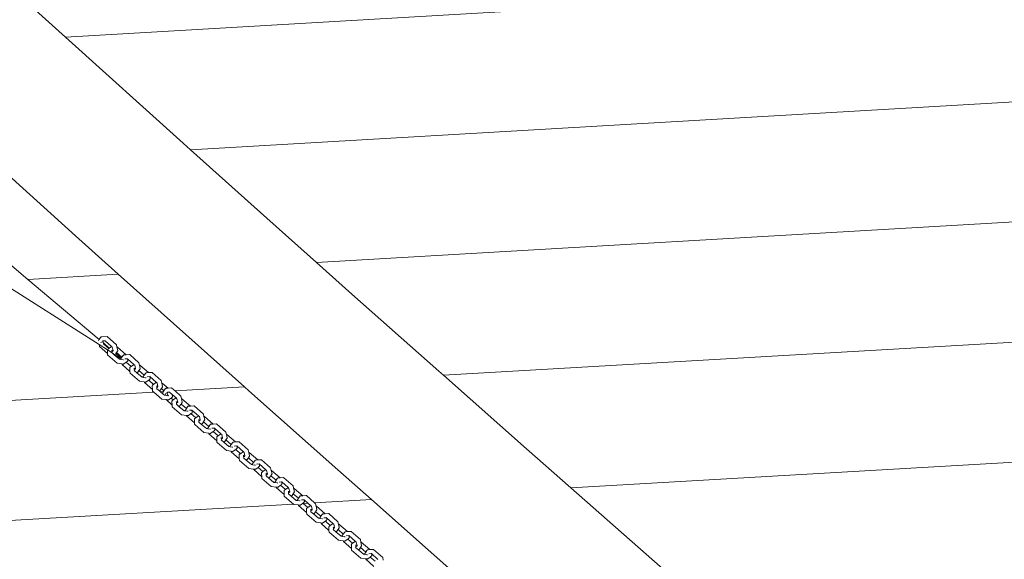
# Model space of a CAD drawing. Units: millimetres. Extents: x -6306 to 8036, y -4178 to 3255.
# Drawn here: x -67 to 1012, y -616 to -24 of the extents above; entities that cross this region are included whole.
import ezdxf

# ---------------------------------------------------------------- set-up
doc = ezdxf.new("R2010")
doc.units = ezdxf.units.MM
doc.layers.get('0').update_dxf_attribs({"lineweight": 5})
doc.layers.add('Размеры', color=1, linetype='Continuous', lineweight=5)
doc.dimstyles.new('размеры Маф', dxfattribs={"dimtxt": 150, "dimasz": 50, "dimexe": 50, "dimexo": 0.0625, "dimgap": 0.09, "dimtad": 1, "dimdec": 0, "dimzin": 0, "dimdsep": 46, "dimtxsty": 'Standard', "dimblk": 'ARCHTICK', "dimcen": 0.09, "dimdle": 50, "dimclrd": 256, "dimclre": 256, "dimclrt": 256, "dimadec": 0, "dimazin": 0, "dimtfac": 1, "dimtdec": 0, "dimtix": 1, "dimtofl": 0, "dimtmove": 0, "dimatfit": 3, "dimfxl": 1, "dimtolj": 1, "dimtzin": 0, "dimlwd": -1, "dimlwe": -1, "dimarcsym": 1})

# ---------------------------------------------------------------- blocks, each defined once
blk = doc.blocks.new('_ArchTick')
at = {"color": 0, "linetype": 'ByBlock', "const_width": 0.15}
blk.add_lwpolyline([(-0.5, -0.5), (0.5, 0.5)], dxfattribs=at)
blk = doc.blocks.new('*D12')
at = {"layer": 'Defpoints', "color": 0, "transparency": 16777216}
for p in [(7137.6, -30.3), (-6255.9, -727.5), (7137.6, -4128.4)]:
    blk.add_point(p, dxfattribs=at)
at = {"layer": 'Размеры', "transparency": 16777216}
for p, q in [((7137.6, -30.3), (7137.6, -4178.4)), ((-6255.9, -727.5), (-6255.9, -4178.4)), ((-6305.9, -4128.4), (7187.6, -4128.4))]:
    blk.add_line(p, q, dxfattribs=at)
at = {"layer": 'Размеры', "transparency": 16777216, "xscale": 50, "yscale": 50, "zscale": 50, "rotation": 180}
blk.add_blockref('_ArchTick', (-6255.9, -4128.4), dxfattribs=at)
at = {"layer": 'Размеры', "transparency": 16777216, "xscale": 50, "yscale": 50, "zscale": 50}
blk.add_blockref('_ArchTick', (7137.6, -4128.4), dxfattribs=at)
at = {"layer": 'Размеры', "transparency": 16777216, "insert": (440.9, -4053.3), "char_height": 150, "attachment_point": 5}
blk.add_mtext('\\A1;13393', dxfattribs=at)
blk = doc.blocks.new('*D13')
at = {"layer": 'Defpoints', "color": 0, "transparency": 16777216}
for p in [(-239.9, 3205.2), (7986, 3205.2), (-2116.2, -3512.3)]:
    blk.add_point(p, dxfattribs=at)
at = {"layer": 'Размеры', "transparency": 16777216}
for p, q in [((7986, -3562.3), (7986, 3255.2)), ((-239.9, 3205.2), (8036, 3205.2)), ((-2116.2, -3512.3), (8036, -3512.3))]:
    blk.add_line(p, q, dxfattribs=at)
at = {"layer": 'Размеры', "transparency": 16777216, "xscale": 50, "yscale": 50, "zscale": 50}
for p, rotation in [((7986, 3205.2), 90), ((7986, -3512.3), 270)]:
    blk.add_blockref('_ArchTick', p, dxfattribs=dict(at, rotation=rotation))
at = {"layer": 'Размеры', "transparency": 16777216, "insert": (7910.9, -153.5), "char_height": 150, "attachment_point": 5, "rotation": 90}
blk.add_mtext('\\A1;6717', dxfattribs=at)
blk = doc.blocks.new('*D15')
at = {"layer": 'Defpoints', "color": 0, "transparency": 16777216}
for p in [(-2041.1, 1699.1), (6246.4, 1699.1), (-2021.1, -2015)]:
    blk.add_point(p, dxfattribs=at)
at = {"layer": 'Размеры', "transparency": 16777216}
for p, q in [((6246.4, -2065), (6246.4, 1749.1)), ((-2041, 1699.1), (6296.4, 1699.1)), ((-2021, -2015), (6296.4, -2015))]:
    blk.add_line(p, q, dxfattribs=at)
at = {"layer": 'Размеры', "transparency": 16777216, "xscale": 50, "yscale": 50, "zscale": 50}
for p, rotation in [((6246.4, 1699.1), 90), ((6246.4, -2015), 270)]:
    blk.add_blockref('_ArchTick', p, dxfattribs=dict(at, rotation=rotation))
at = {"layer": 'Размеры', "transparency": 16777216, "insert": (6171.3, -158), "char_height": 150, "attachment_point": 5, "rotation": 90}
blk.add_mtext('\\A1;3714', dxfattribs=at)

msp = doc.modelspace()

# ---------------------------------------------------------------- linework, layer by layer
for p, q in [((-103.1, 34.3), (-16.6, -43.5)), ((-16.6, -43.5), (899.1, 9.9)), ((112.4, -159.9), (-16.6, -43.5)), ((120.5, -167.2), (1461.7, -89)), ((112.4, -159.9), (120.5, -167.2)), ((120.5, -167.2), (203.8, -241.9)), ((-96.1, -179.8), (-5.6, -261.3)), ((-57.7, -309.2), (-203.6, -186)), ((258.5, -290.8), (1461.7, -220.6)), ((203.8, -241.9), (258.5, -290.8)), ((-5.6, -261.3), (41.2, -303.4)), ((258.5, -290.8), (297.2, -325.3)), ((-89.1, -311), (20.2, -380.7)), ((-57.7, -309.2), (41.2, -303.4)), ((20.4, -375.1), (-57.7, -309.2)), ((41.2, -303.4), (88.3, -345.6)), ((297.2, -325.3), (392.2, -409.8)), ((88.3, -345.6), (179.4, -427)), ((397.3, -414.3), (1461.7, -352.3)), ((19.4, -376.5), (20.4, -375.1)), ((19.4, -376.6), (19.4, -376.5)), ((20.4, -375.1), (21.9, -372.9)), ((21.9, -372.9), (22.2, -372.6)), ((22.2, -372.6), (22.6, -372.3)), ((22.6, -372.3), (23.1, -372.2)), ((23.1, -372.2), (28.9, -371.9)), ((23.8, -376.7), (24.4, -376.6)), ((24.4, -376.8), (24.3, -377.1)), ((24.3, -377.1), (24.4, -376.9)), ((24.4, -376.6), (24.4, -376.8)), ((24.4, -376.9), (24.6, -376.6)), ((24.4, -376.6), (24.6, -376.6)), ((24.4, -376.8), (24.4, -376.9)), ((24.4, -376.9), (24.9, -378.9)), ((24.6, -376.6), (26.7, -376.5)), ((26.6, -376.4), (26.7, -376.5)), ((26.7, -376.5), (33.8, -382.8)), ((29.1, -371.9), (28.9, -371.9)), ((29.1, -371.9), (39.2, -380.8)), ((20.7, -382.8), (20.2, -380.7)), ((20.2, -380.7), (29.3, -386.5)), ((29.5, -390.5), (20.7, -382.8)), ((22.3, -378.8), (22.1, -378)), ((23.4, -377.7), (23.2, -377.5)), ((24.9, -378.9), (24.2, -378.3)), ((24.9, -378.9), (25.1, -380)), ((31.4, -384.4), (24.9, -378.9)), ((25.1, -380), (30.8, -384.9)), ((29.3, -386.9), (29.3, -386.5)), ((29.3, -386.5), (34.4, -389.8)), ((29.3, -386.9), (29.5, -390.5)), ((30.4, -385.2), (29.8, -385.6)), ((29.8, -385.7), (29.8, -385.6)), ((30.8, -384.9), (30.4, -385.2)), ((31.4, -384.4), (30.8, -384.9)), ((33.3, -383), (31.4, -384.4)), ((33.3, -383), (33.7, -382.8)), ((33.7, -382.8), (33.8, -382.8)), ((33.8, -382.8), (34.7, -383.6)), ((34.1, -386.7), (34.2, -387.5)), ((34.4, -387.4), (34.2, -387.4)), ((34.3, -387.5), (34.2, -387.5)), ((34.3, -387.5), (34.2, -387.6)), ((34.2, -387.5), (34.2, -387.6)), ((34.2, -387.6), (34.2, -388.6)), ((34.4, -387.4), (34.3, -387.5)), ((34.7, -387.5), (34.3, -387.5)), ((34.5, -387.3), (34.4, -387.3)), ((34.5, -387.3), (34.4, -387.4)), ((34.7, -387.2), (34.5, -387.3)), ((34.7, -387.2), (34.6, -387.1)), ((34.7, -383.6), (35.6, -387.3)), ((34.8, -387.2), (34.7, -387.2)), ((35.6, -387.3), (34.9, -388.3)), ((35.6, -387.3), (35.6, -387.5)), ((39.2, -380.8), (39.8, -383.6)), ((40.6, -387.6), (39.3, -389.5)), ((40.3, -383.6), (39.8, -383.6)), ((39.8, -383.6), (40.7, -387.3)), ((49.7, -391.7), (40.3, -383.6)), ((40.6, -387.6), (40.7, -387.3)), ((29.5, -390.5), (29.5, -392.2)), ((29.5, -392.2), (29.7, -392.4)), ((29.7, -392.4), (39.9, -401.1)), ((34.2, -388.6), (34.2, -389.4)), ((37, -392.1), (34.4, -389.8)), ((34.4, -389.8), (37.6, -391.8)), ((37, -392.1), (37.4, -391.9)), ((42.6, -396.8), (37, -392.1)), ((37.4, -391.9), (37.6, -391.8)), ((37.6, -391.8), (44.1, -396)), ((38.6, -390.5), (38.1, -391.2)), ((38.1, -391.3), (38.1, -391.2)), ((39.3, -389.5), (38.6, -390.5)), ((44.5, -395.4), (38.6, -390.5)), ((45.1, -394.5), (39.3, -389.5)), ((44, -397), (42.6, -396.8)), ((43.9, -396.5), (44, -396.1)), ((43.9, -396.8), (43.9, -396.5)), ((44, -397), (43.9, -396.8)), ((44, -396.1), (44.1, -396)), ((46.5, -397.3), (44, -397)), ((44.1, -396), (44.5, -395.4)), ((44.5, -395.4), (45.1, -394.5)), ((45.1, -394.5), (46.4, -392.6)), ((46.4, -392.6), (46.8, -392.2)), ((46.5, -397.3), (46.6, -397.2)), ((47, -397.4), (46.5, -397.3)), ((46.8, -392.2), (47.2, -392)), ((47.2, -392), (47.7, -391.9)), ((47.7, -391.9), (49.7, -391.7)), ((48.4, -396.3), (51.2, -396.1)), ((49.1, -396.4), (49.1, -396.3)), ((49.7, -391.7), (53.4, -391.5)), ((50.9, -399.3), (51.3, -399)), ((51.1, -396.1), (51.2, -396.1)), ((51.2, -396.1), (51.2, -396.2)), ((51.6, -398.2), (51.2, -396.2)), ((51.2, -396.2), (58.4, -402.5)), ((51.3, -399), (51.6, -398.6)), ((51.6, -398.6), (51.6, -398.2)), ((53.7, -391.6), (53.4, -391.5)), ((53.7, -391.6), (63.8, -400.5)), ((39.9, -401.1), (45.1, -401.8)), ((45.3, -402.4), (45.1, -401.8)), ((45.1, -401.8), (46.6, -402)), ((54, -410.2), (45.3, -402.4)), ((46.6, -402), (47, -402.1)), ((47, -402.1), (47.3, -401.9)), ((47.3, -401.9), (50, -399.9)), ((50, -399.9), (50.9, -399.3)), ((50, -399.9), (55.3, -404.6)), ((53.9, -406.1), (54, -405.7)), ((53.9, -406.5), (53.9, -406.1)), ((53.9, -406.5), (54, -410.2)), ((54, -405.7), (54.3, -405.3)), ((55.3, -404.6), (54.3, -405.3)), ((57.9, -402.7), (55.3, -404.6)), ((57.9, -402.7), (58.2, -402.5)), ((58.2, -402.5), (58.4, -402.5)), ((58.4, -402.5), (59.3, -403.3)), ((58.7, -406.4), (58.7, -407.1)), ((58.9, -407.2), (58.7, -407.1)), ((58.7, -407.1), (58.7, -407.3)), ((58.9, -407.2), (58.7, -407.3)), ((58.7, -407.3), (58.8, -409.3)), ((58.8, -409.3), (58.7, -409.2)), ((59, -407.1), (58.8, -407.1)), ((61.6, -411.7), (58.8, -409.3)), ((59.1, -407), (58.9, -407)), ((59, -407.1), (58.9, -407.2)), ((59.2, -407.2), (58.9, -407.2)), ((59.1, -407), (59, -407.1)), ((59.3, -406.8), (59.1, -407)), ((59.3, -403.3), (60.1, -407)), ((60.1, -407), (59.5, -408)), ((60.1, -407), (60.2, -407.2)), ((63.9, -409.1), (62.7, -410.9)), ((63.8, -400.5), (64.4, -403.2)), ((65.2, -407.3), (63.9, -409.1)), ((69.7, -414.1), (63.9, -409.1)), ((64.8, -403.3), (64.4, -403.2)), ((64.4, -403.2), (65.2, -406.9)), ((74.3, -411.4), (64.8, -403.3)), ((65.2, -407.3), (65.2, -406.9)), ((392.2, -409.8), (397.3, -414.3)), ((54, -410.2), (54.1, -411.9)), ((54.1, -411.9), (54.3, -412.1)), ((54.3, -412.1), (64.4, -420.8)), ((61.6, -411.7), (62, -411.6)), ((67.2, -416.5), (61.6, -411.7)), ((62, -411.6), (62.4, -411.3)), ((62.4, -411.3), (62.7, -410.9)), ((68.5, -416.7), (67.2, -416.5)), ((68.4, -416.1), (68.5, -415.8)), ((68.5, -416.4), (68.4, -416.1)), ((68.5, -415.8), (69.7, -414.1)), ((68.5, -416.7), (68.5, -416.4)), ((71, -417), (68.5, -416.7)), ((69.7, -414.1), (71, -412.2)), ((71, -412.2), (71.3, -411.9)), ((71, -417), (71.2, -416.9)), ((71.6, -417.1), (71, -417)), ((71.3, -411.9), (71.7, -411.6)), ((71.7, -411.6), (72.2, -411.5)), ((71.9, -421.6), (74.6, -419.6)), ((72.2, -411.5), (74.3, -411.4)), ((72.9, -416), (75.8, -415.8)), ((74.3, -411.4), (78, -411.2)), ((74.6, -419.6), (75.5, -419)), ((74.6, -419.6), (79.9, -424.3)), ((75.5, -419), (75.9, -418.6)), ((75.7, -415.7), (75.8, -415.8)), ((76.2, -417.8), (75.8, -415.8)), ((75.8, -415.8), (82.9, -422.1)), ((75.8, -415.8), (75.8, -415.8)), ((75.9, -418.6), (76.1, -418.3)), ((76.1, -418.3), (76.2, -417.8)), ((78.3, -411.2), (78, -411.2)), ((78.3, -411.2), (88.3, -420.1)), ((88.3, -420.1), (88.9, -422.9)), ((397.3, -414.3), (488.5, -495.1)), ((64.4, -420.8), (69.7, -421.5)), ((69.8, -422.1), (69.7, -421.5)), ((69.7, -421.5), (71.1, -421.7)), ((78.6, -429.8), (69.8, -422.1)), ((71.1, -421.7), (71.5, -421.7)), ((71.5, -421.7), (71.9, -421.6)), ((78.4, -425.7), (78.6, -425.3)), ((78.4, -426.2), (78.4, -425.7)), ((78.4, -426.2), (78.6, -429.8)), ((78.6, -425.3), (78.9, -424.9)), ((78.6, -429.8), (78.6, -431.5)), ((79.9, -424.3), (78.9, -424.9)), ((82.4, -422.3), (79.9, -424.3)), ((82.4, -422.3), (82.8, -422.1)), ((82.8, -422.1), (82.9, -422.1)), ((82.9, -422.1), (83.9, -422.9)), ((83.4, -429), (83.2, -428.8)), ((83.3, -426), (83.3, -426.8)), ((83.5, -426.7), (83.3, -426.7)), ((83.4, -426.8), (83.3, -426.8)), ((83.4, -426.8), (83.3, -426.9)), ((83.3, -426.8), (83.3, -426.9)), ((83.3, -426.9), (83.4, -429)), ((83.5, -426.7), (83.4, -426.8)), ((83.8, -426.9), (83.4, -426.8)), ((86.2, -431.4), (83.4, -429)), ((83.7, -426.6), (83.5, -426.6)), ((83.7, -426.6), (83.5, -426.7)), ((83.9, -426.5), (83.7, -426.6)), ((83.9, -422.9), (84.7, -426.7)), ((84.7, -426.7), (84, -427.6)), ((84.7, -426.7), (84.7, -426.8)), ((86.2, -431.4), (86.5, -431.2)), ((87.3, -432.4), (86.2, -431.4)), ((86.5, -431.2), (86.9, -431)), ((86.9, -431), (87.2, -430.5)), ((88.4, -428.8), (87.2, -430.5)), ((89.7, -426.9), (88.4, -428.8)), ((91.2, -431.2), (88.4, -428.8)), ((89.4, -423), (88.9, -422.9)), ((88.9, -422.9), (89.8, -426.6)), ((95.8, -428.4), (89.4, -423)), ((89.7, -426.9), (89.8, -426.6)), ((90.6, -432.2), (91.2, -431.2)), ((91.2, -431.2), (92.6, -429.3)), ((92.6, -429.3), (92.9, -428.9)), ((92.9, -428.9), (93.3, -428.7)), ((93.3, -428.7), (93.8, -428.6)), ((93.8, -428.6), (95.8, -428.4)), ((95.8, -428.4), (99.5, -428.2)), ((99.8, -428.3), (99.5, -428.2)), ((99.8, -428.3), (103.4, -431.4)), ((103.4, -431.4), (179.4, -427)), ((179.4, -427), (184.2, -431.3)), ((184.2, -431.3), (281.7, -518.1)), ((-609.6, -473), (80.1, -432.8)), ((78.6, -431.5), (78.8, -431.7)), ((78.8, -431.7), (80.1, -432.8)), ((80.1, -432.8), (89, -440.5)), ((87.3, -432.4), (90.6, -432.2)), ((90.4, -435), (87.3, -432.4)), ((89, -440.5), (93.6, -441)), ((90, -433.1), (90.1, -432.8)), ((90.1, -433.5), (90, -433.1)), ((90.1, -432.8), (90.6, -432.2)), ((90.4, -435), (90.1, -433.5)), ((91.7, -436.2), (90.4, -435)), ((95.6, -436.7), (91.7, -436.2)), ((93.3, -436.4), (92.8, -434.3)), ((100.2, -446.9), (93.6, -441)), ((93.6, -441), (95.7, -441.3)), ((94.4, -433.9), (94.1, -433.6)), ((94.5, -433), (95.3, -432.9)), ((95.2, -434.6), (94.8, -434.2)), ((94.9, -433.4), (95.3, -432.9)), ((95, -433.2), (94.9, -433.4)), ((95.1, -434.3), (95.2, -434.6)), ((95.6, -436.7), (95.2, -434.6)), ((95.3, -432.9), (97.3, -432.8)), ((95.6, -436.7), (96, -436.4)), ((96.1, -436.7), (95.6, -436.7)), ((95.7, -441.3), (96.1, -441.4)), ((96, -436.4), (95.9, -436.6)), ((96.4, -436.1), (96, -436.4)), ((96, -436.4), (96, -436.5)), ((96, -436.4), (96, -436.4)), ((96.1, -441.4), (96.4, -441.3)), ((96.4, -441.3), (99.1, -439.2)), ((97.3, -432.7), (97.3, -432.8)), ((97.3, -432.8), (100.4, -435.5)), ((99.1, -439.2), (100, -438.6)), ((99.1, -439.2), (101.5, -441.3)), ((100, -438.6), (100.4, -438.3)), ((100.2, -442.3), (100.5, -442)), ((100.7, -437.5), (100.4, -435.5)), ((100.4, -435.5), (104.5, -439.1)), ((100.4, -438.3), (100.7, -437.9)), ((101.5, -441.3), (100.5, -442)), ((100.7, -437.9), (100.7, -437.5)), ((104, -439.4), (101.5, -441.3)), ((103.4, -431.4), (109.9, -437.2)), ((104, -439.4), (104.4, -439.2)), ((104.4, -439.2), (104.5, -439.1)), ((104.5, -439.1), (105.4, -440)), ((105.4, -440), (106.3, -443.7)), ((109.9, -437.2), (110.5, -439.9)), ((111, -440), (110.5, -439.9)), ((110.5, -439.9), (111.3, -443.6)), ((120.4, -448.1), (111, -440)), ((100, -442.8), (100.2, -442.3)), ((100, -443.2), (100, -442.8)), ((100, -443.2), (100.2, -446.9)), ((100.2, -446.9), (100.2, -448.5)), ((100.2, -448.5), (100.4, -448.7)), ((100.4, -448.7), (110.6, -457.5)), ((104.8, -443.1), (104.9, -443.8)), ((104.9, -446), (104.8, -445.9)), ((105.1, -443.7), (104.9, -443.8)), ((105, -443.8), (104.9, -443.8)), ((105, -443.8), (104.9, -443.9)), ((104.9, -443.8), (104.9, -443.9)), ((104.9, -443.9), (104.9, -446)), ((107.7, -448.4), (104.9, -446)), ((105.1, -443.7), (105, -443.8)), ((105.4, -443.9), (105, -443.8)), ((105.2, -443.7), (105.1, -443.6)), ((105.2, -443.7), (105.1, -443.7)), ((105.4, -443.5), (105.2, -443.7)), ((106.3, -443.7), (105.6, -444.6)), ((106.3, -443.7), (106.3, -443.9)), ((107.7, -448.4), (108.1, -448.3)), ((113.3, -453.2), (107.7, -448.4)), ((108.1, -448.3), (108.5, -448)), ((108.5, -448), (108.8, -447.6)), ((110, -445.8), (108.8, -447.6)), ((111.3, -444), (110, -445.8)), ((115.8, -450.8), (110, -445.8)), ((111.3, -444), (111.3, -443.6)), ((114.6, -452.8), (114.7, -452.5)), ((114.6, -453.1), (114.6, -452.8)), ((114.7, -452.5), (115.8, -450.8)), ((115.8, -450.8), (117.1, -448.9)), ((117.1, -448.9), (117.5, -448.6)), ((117.5, -448.6), (117.9, -448.3)), ((117.9, -448.3), (118.3, -448.2)), ((118.3, -448.2), (120.4, -448.1)), ((119.1, -452.7), (121.9, -452.5)), ((120.4, -448.1), (124.1, -447.9)), ((121.8, -452.4), (121.9, -452.5)), ((122.3, -454.5), (121.9, -452.5)), ((121.9, -452.5), (121.9, -452.5)), ((121.9, -452.5), (129.1, -458.8)), ((124.4, -447.9), (124.1, -447.9)), ((124.4, -447.9), (134.5, -456.8)), ((110.6, -457.5), (115.8, -458.2)), ((114.7, -453.4), (113.3, -453.2)), ((114.7, -453.4), (114.6, -453.1)), ((117.2, -453.7), (114.7, -453.4)), ((115.9, -458.8), (115.8, -458.2)), ((115.8, -458.2), (117.3, -458.4)), ((124.7, -466.5), (115.9, -458.8)), ((117.2, -453.7), (117.3, -453.6)), ((117.7, -453.8), (117.2, -453.7)), ((117.3, -458.4), (117.6, -458.4)), ((117.6, -458.4), (118, -458.3)), ((118, -458.3), (120.7, -456.3)), ((120.7, -456.3), (121.6, -455.7)), ((120.7, -456.3), (126, -460.9)), ((121.6, -455.7), (122, -455.3)), ((122, -455.3), (122.2, -454.9)), ((122.2, -454.9), (122.3, -454.5)), ((124.6, -462.4), (124.7, -462)), ((124.6, -462.9), (124.6, -462.4)), ((124.6, -462.9), (124.7, -466.5)), ((124.7, -462), (125, -461.6)), ((126, -460.9), (125, -461.6)), ((128.6, -459), (126, -460.9)), ((128.6, -459), (128.9, -458.8)), ((128.9, -458.8), (129.1, -458.8)), ((129.1, -458.8), (130, -459.6)), ((129.4, -462.7), (129.4, -463.5)), ((129.6, -463.5), (129.4, -463.5)), ((129.6, -463.5), (129.4, -463.6)), ((129.4, -463.5), (129.4, -463.6)), ((129.4, -463.6), (129.5, -465.7)), ((129.7, -463.4), (129.5, -463.4)), ((129.8, -463.3), (129.6, -463.3)), ((129.7, -463.4), (129.6, -463.5)), ((129.9, -463.5), (129.6, -463.5)), ((129.8, -463.3), (129.7, -463.4)), ((130, -463.2), (129.8, -463.3)), ((130, -459.6), (130.8, -463.3)), ((130.8, -463.3), (130.2, -464.3)), ((130.8, -463.3), (130.9, -463.5)), ((134.5, -456.8), (135.1, -459.6)), ((135.8, -463.6), (134.6, -465.5)), ((135.5, -459.6), (135.1, -459.6)), ((135.1, -459.6), (135.9, -463.3)), ((145, -467.7), (135.5, -459.6)), ((135.8, -463.6), (135.9, -463.3)), ((124.7, -466.5), (124.8, -468.2)), ((124.8, -468.2), (124.9, -468.4)), ((124.9, -468.4), (135.1, -477.1)), ((129.5, -465.7), (129.3, -465.5)), ((132.3, -468.1), (129.5, -465.7)), ((132.3, -468.1), (132.7, -467.9)), ((137.9, -472.8), (132.3, -468.1)), ((132.7, -467.9), (133.1, -467.6)), ((133.1, -467.6), (133.4, -467.2)), ((134.6, -465.5), (133.4, -467.2)), ((140.4, -470.5), (134.6, -465.5)), ((139.2, -473), (137.9, -472.8)), ((139.1, -472.5), (139.2, -472.1)), ((139.2, -472.8), (139.1, -472.5)), ((139.2, -472.1), (140.4, -470.5)), ((139.2, -473), (139.2, -472.8)), ((141.7, -473.3), (139.2, -473)), ((140.4, -470.5), (141.7, -468.6)), ((141.7, -468.6), (142, -468.2)), ((141.7, -473.3), (141.9, -473.2)), ((142.3, -473.4), (141.7, -473.3)), ((142, -468.2), (142.4, -468)), ((142.4, -468), (142.9, -467.9)), ((142.9, -467.9), (145, -467.7)), ((143.6, -472.3), (146.5, -472.1)), ((145, -467.7), (148.7, -467.5)), ((146.4, -472.1), (146.5, -472.1)), ((146.5, -472.1), (146.5, -472.2)), ((146.9, -474.2), (146.5, -472.2)), ((146.5, -472.2), (153.6, -478.5)), ((146.8, -474.6), (146.9, -474.2)), ((148.9, -467.6), (148.7, -467.5)), ((148.9, -467.6), (159, -476.5)), ((135.1, -477.1), (140.4, -477.8)), ((140.5, -478.4), (140.4, -477.8)), ((140.4, -477.8), (141.8, -478)), ((149.3, -486.2), (140.5, -478.4)), ((141.8, -478), (142.2, -478.1)), ((142.2, -478.1), (142.6, -477.9)), ((142.6, -477.9), (145.3, -475.9)), ((145.3, -475.9), (146.1, -475.3)), ((145.3, -475.9), (150.6, -480.6)), ((146.1, -475.3), (146.5, -475)), ((146.5, -475), (146.8, -474.6)), ((149.1, -482.1), (149.3, -481.7)), ((149.1, -482.5), (149.1, -482.1)), ((149.1, -482.5), (149.3, -486.2)), ((149.3, -481.7), (149.6, -481.3)), ((150.6, -480.6), (149.6, -481.3)), ((153.1, -478.7), (150.6, -480.6)), ((153.1, -478.7), (153.5, -478.5)), ((153.5, -478.5), (153.6, -478.5)), ((153.6, -478.5), (154.5, -479.3)), ((153.9, -482.4), (154, -483.1)), ((154.1, -485.3), (153.9, -485.2)), ((154.2, -483.1), (154, -483.1)), ((154.1, -483.2), (154, -483.1)), ((154, -483.1), (154, -483.3)), ((154.1, -483.2), (154, -483.3)), ((154, -483.3), (154.1, -485.3)), ((154.2, -483.1), (154.1, -483.2)), ((154.5, -483.2), (154.1, -483.2)), ((156.8, -487.7), (154.1, -485.3)), ((154.3, -483), (154.2, -483)), ((154.3, -483), (154.2, -483.1)), ((154.6, -482.8), (154.3, -483)), ((154.5, -479.3), (155.4, -483)), ((155.4, -483), (154.7, -484)), ((155.4, -483), (155.4, -483.2)), ((159.1, -485.1), (157.9, -486.9)), ((159, -476.5), (159.6, -479.2)), ((160.4, -483.3), (159.1, -485.1)), ((164.9, -490.1), (159.1, -485.1)), ((160.1, -479.3), (159.6, -479.2)), ((159.6, -479.2), (160.5, -482.9)), ((169.5, -487.4), (160.1, -479.3)), ((160.4, -483.3), (160.5, -482.9)), ((537, -537.8), (1456.8, -484.2)), ((149.3, -486.2), (149.3, -487.9)), ((149.3, -487.9), (149.5, -488)), ((149.5, -488), (159.7, -496.8)), ((156.8, -487.7), (157.2, -487.6)), ((162.4, -492.5), (156.8, -487.7)), ((157.2, -487.6), (157.6, -487.3)), ((157.6, -487.3), (157.9, -486.9)), ((163.8, -492.7), (162.4, -492.5)), ((163.7, -492.1), (163.8, -491.8)), ((163.7, -492.4), (163.7, -492.1)), ((163.8, -492.7), (163.7, -492.4)), ((163.8, -491.8), (164.9, -490.1)), ((166.3, -493), (163.8, -492.7)), ((164.9, -490.1), (166.2, -488.2)), ((166.2, -488.2), (166.6, -487.9)), ((166.3, -493), (166.4, -492.9)), ((166.8, -493.1), (166.3, -493)), ((166.6, -487.9), (167, -487.6)), ((167, -487.6), (167.5, -487.5)), ((167.1, -497.6), (169.8, -495.6)), ((167.5, -487.5), (169.5, -487.4)), ((168.2, -492), (171, -491.8)), ((169.5, -487.4), (173.2, -487.2)), ((169.8, -495.6), (170.7, -495)), ((169.8, -495.6), (175.1, -500.3)), ((170.7, -495), (171.1, -494.6)), ((170.9, -491.7), (171, -491.8)), ((171.4, -493.8), (171, -491.8)), ((171, -491.8), (178.2, -498.1)), ((171, -491.8), (171, -491.8)), ((171.1, -494.6), (171.3, -494.3)), ((171.3, -494.3), (171.4, -493.8)), ((173.5, -487.2), (173.2, -487.2)), ((173.5, -487.2), (183.6, -496.1)), ((488.5, -495.1), (537, -537.8)), ((159.7, -496.8), (164.9, -497.5)), ((165, -498.1), (164.9, -497.5)), ((164.9, -497.5), (166.4, -497.7)), ((173.8, -505.8), (165, -498.1)), ((166.4, -497.7), (166.8, -497.7)), ((166.8, -497.7), (167.1, -497.6)), ((173.7, -501.7), (173.8, -501.3)), ((173.7, -502.2), (173.7, -501.7)), ((173.7, -502.2), (173.8, -505.8)), ((173.8, -501.3), (174.1, -500.9)), ((173.8, -505.8), (173.9, -507.5)), ((175.1, -500.3), (174.1, -500.9)), ((177.7, -498.3), (175.1, -500.3)), ((177.7, -498.3), (178, -498.1)), ((178, -498.1), (178.2, -498.1)), ((178.2, -498.1), (179.1, -498.9)), ((178.6, -505), (178.4, -504.8)), ((178.5, -502), (178.5, -502.8)), ((178.7, -502.8), (178.5, -502.8)), ((178.7, -502.8), (178.5, -502.9)), ((178.5, -502.8), (178.5, -502.9)), ((178.5, -502.9), (178.6, -505)), ((178.8, -502.7), (178.6, -502.7)), ((181.4, -507.4), (178.6, -505)), ((178.9, -502.6), (178.7, -502.6)), ((178.8, -502.7), (178.7, -502.8)), ((179, -502.9), (178.7, -502.8)), ((178.9, -502.6), (178.8, -502.7)), ((179.1, -502.5), (178.9, -502.6)), ((179.1, -498.9), (179.9, -502.7)), ((179.9, -502.7), (179.3, -503.6)), ((179.9, -502.7), (180, -502.8)), ((182.2, -507), (182.5, -506.5)), ((183.7, -504.8), (182.5, -506.5)), ((183.6, -496.1), (184.2, -498.9)), ((185, -502.9), (183.7, -504.8)), ((189.5, -509.8), (183.7, -504.8)), ((184.6, -499), (184.2, -498.9)), ((184.2, -498.9), (185, -502.6)), ((194.1, -507.1), (184.6, -499)), ((185, -502.9), (185, -502.6)), ((194.1, -507.1), (197.8, -506.8)), ((198, -506.9), (197.8, -506.8)), ((173.9, -507.5), (174, -507.7)), ((174, -507.7), (184.2, -516.5)), ((181.4, -507.4), (181.8, -507.2)), ((187, -512.2), (181.4, -507.4)), ((181.8, -507.2), (182.2, -507)), ((184.2, -516.5), (189.5, -517.1)), ((188.3, -512.3), (187, -512.2)), ((188.2, -511.8), (188.3, -511.5)), ((188.3, -512.1), (188.2, -511.8)), ((188.3, -511.5), (189.5, -509.8)), ((188.3, -512.3), (188.3, -512.1)), ((190.8, -512.7), (188.3, -512.3)), ((189.5, -509.8), (190.8, -507.9)), ((189.6, -517.7), (189.5, -517.1)), ((189.5, -517.1), (190.9, -517.3)), ((190.8, -507.9), (191.1, -507.5)), ((190.8, -512.7), (191, -512.6)), ((191.4, -512.7), (190.8, -512.7)), ((190.9, -517.3), (191.3, -517.4)), ((191.1, -507.5), (191.5, -507.3)), ((191.3, -517.4), (191.7, -517.3)), ((191.5, -507.3), (192, -507.2)), ((191.7, -517.3), (194.4, -515.2)), ((192, -507.2), (194.1, -507.1)), ((192.7, -511.6), (195.6, -511.4)), ((194.4, -515.2), (195.2, -514.6)), ((194.4, -515.2), (199.7, -519.9)), ((195.2, -514.6), (195.7, -514.3)), ((195.5, -511.4), (195.6, -511.4)), ((195.6, -511.4), (195.6, -511.5)), ((196, -513.5), (195.6, -511.5)), ((195.6, -511.5), (202.7, -517.8)), ((195.7, -514.3), (195.9, -513.9)), ((195.9, -513.9), (196, -513.5)), ((198, -506.9), (208.1, -515.8)), ((208.1, -515.8), (208.7, -518.6)), ((198.4, -525.5), (189.6, -517.7)), ((198.2, -521.4), (198.4, -521)), ((198.2, -521.8), (198.2, -521.4)), ((198.2, -521.8), (198.4, -525.5)), ((198.4, -521), (198.7, -520.6)), ((198.4, -525.5), (198.4, -527.2)), ((198.4, -527.2), (198.6, -527.4)), ((198.6, -527.4), (208.8, -536.1)), ((199.7, -519.9), (198.7, -520.6)), ((202.2, -518), (199.7, -519.9)), ((202.2, -518), (202.6, -517.8)), ((202.6, -517.8), (202.7, -517.8)), ((202.7, -517.8), (203.7, -518.6)), ((203.2, -524.6), (203, -524.5)), ((203.1, -521.7), (203.1, -522.4)), ((203.3, -522.4), (203.1, -522.4)), ((203.2, -522.5), (203.1, -522.4)), ((203.1, -522.4), (203.1, -522.6)), ((203.2, -522.5), (203.1, -522.6)), ((203.1, -522.6), (203.2, -524.6)), ((203.3, -522.4), (203.2, -522.5)), ((203.6, -522.5), (203.2, -522.5)), ((206, -527), (203.2, -524.6)), ((203.4, -522.3), (203.3, -522.3)), ((203.4, -522.3), (203.3, -522.4)), ((203.7, -522.2), (203.4, -522.3)), ((203.7, -518.6), (204.5, -522.3)), ((204.5, -522.3), (203.8, -523.3)), ((204.5, -522.3), (204.5, -522.5)), ((206, -527), (206.3, -526.9)), ((211.5, -531.8), (206, -527)), ((206.3, -526.9), (206.7, -526.6)), ((206.7, -526.6), (207, -526.2)), ((208.2, -524.4), (207, -526.2)), ((209.5, -522.6), (208.2, -524.4)), ((214.1, -529.4), (208.2, -524.4)), ((209.2, -518.6), (208.7, -518.6)), ((208.7, -518.6), (209.6, -522.3)), ((218.6, -526.7), (209.2, -518.6)), ((209.5, -522.6), (209.6, -522.3)), ((214.1, -529.4), (215.3, -527.5)), ((215.3, -527.5), (215.7, -527.2)), ((215.7, -527.2), (216.1, -526.9)), ((216.1, -526.9), (216.6, -526.8)), ((216.6, -526.8), (218.6, -526.7)), ((218.6, -526.7), (222.3, -526.5)), ((222.6, -526.6), (222.3, -526.5)), ((222.6, -526.6), (232.7, -535.5)), ((281.7, -518.1), (318.4, -550.5)), ((208.8, -536.1), (214, -536.8)), ((212.9, -532), (211.5, -531.8)), ((212.8, -531.4), (212.9, -531.1)), ((212.8, -531.8), (212.8, -531.4)), ((212.9, -532), (212.8, -531.8)), ((212.9, -531.1), (214.1, -529.4)), ((215.4, -532.3), (212.9, -532)), ((214.2, -537.4), (214, -536.8)), ((214, -536.8), (215.5, -537)), ((222.9, -545.1), (214.2, -537.4)), ((215.4, -532.3), (215.5, -532.2)), ((215.9, -532.4), (215.4, -532.3)), ((215.5, -537), (215.9, -537)), ((215.9, -537), (216.2, -536.9)), ((216.2, -536.9), (218.9, -534.9)), ((217.3, -531.3), (220.1, -531.1)), ((218.9, -534.9), (219.8, -534.3)), ((218.9, -534.9), (224.2, -539.6)), ((219.8, -534.3), (220.2, -534)), ((220, -531), (220.1, -531.1)), ((220.1, -531.1), (220.2, -531.1)), ((220.5, -533.1), (220.2, -531.1)), ((220.2, -531.1), (227.3, -537.4)), ((220.2, -534), (220.5, -533.6)), ((220.5, -533.6), (220.5, -533.1)), ((226.8, -537.7), (224.2, -539.6)), ((226.8, -537.7), (227.1, -537.4)), ((227.1, -537.4), (227.3, -537.4)), ((227.3, -537.4), (228.2, -538.3)), ((228.2, -538.3), (229, -542)), ((232.7, -535.5), (233.3, -538.2)), ((233.7, -538.3), (233.3, -538.2)), ((233.3, -538.2), (234.1, -541.9)), ((243.2, -546.4), (233.7, -538.3)), ((537, -537.8), (585.7, -580.8)), ((222.8, -541.1), (222.9, -540.6)), ((222.8, -541.5), (222.8, -541.1)), ((222.8, -541.5), (222.9, -545.1)), ((222.9, -540.6), (223.2, -540.3)), ((222.9, -545.1), (223, -546.8)), ((223, -546.8), (223.2, -547)), ((224.2, -539.6), (223.2, -540.3)), ((223.2, -547), (233.1, -555.5)), ((227.6, -541.4), (227.6, -542.1)), ((227.8, -542.1), (227.6, -542.1)), ((227.8, -542.1), (227.6, -542.2)), ((227.6, -542.1), (227.6, -542.2)), ((227.6, -542.2), (227.7, -544.3)), ((227.7, -544.3), (227.6, -544.1)), ((227.9, -542), (227.7, -542.1)), ((230.5, -546.7), (227.7, -544.3)), ((227.9, -542), (227.8, -542.1)), ((228.1, -542.2), (227.8, -542.1)), ((228, -541.9), (227.9, -541.9)), ((228, -541.9), (227.9, -542)), ((228.2, -541.8), (228, -541.9)), ((229, -542), (228.4, -542.9)), ((229, -542), (229.1, -542.2)), ((230.5, -546.7), (230.9, -546.6)), ((236.1, -551.5), (230.5, -546.7)), ((230.9, -546.6), (231.3, -546.3)), ((231.3, -546.3), (231.6, -545.9)), ((232.8, -544.1), (231.6, -545.9)), ((234.1, -542.2), (232.8, -544.1)), ((238.6, -549.1), (232.8, -544.1)), ((234.1, -542.2), (234.1, -541.9)), ((237.5, -550.8), (238.6, -549.1)), ((238.6, -549.1), (239.9, -547.2)), ((239.9, -547.2), (240.2, -546.8)), ((240.2, -546.8), (240.6, -546.6)), ((240.6, -546.6), (241.1, -546.5)), ((241.1, -546.5), (243.2, -546.4)), ((243.2, -546.4), (246.9, -546.1)), ((247.2, -546.2), (246.9, -546.1)), ((247.2, -546.2), (256.2, -554.2)), ((-684.8, -609), (233.1, -555.5)), ((233.1, -555.5), (233.4, -555.8)), ((233.4, -555.8), (238.6, -556.4)), ((237.4, -551.7), (236.1, -551.5)), ((237.3, -551.1), (237.5, -550.8)), ((237.4, -551.4), (237.3, -551.1)), ((237.4, -551.7), (237.4, -551.4)), ((240, -552), (237.4, -551.7)), ((238.7, -557), (238.6, -556.4)), ((238.6, -556.4), (240, -556.6)), ((247.5, -564.8), (238.7, -557)), ((240, -552), (240.1, -551.9)), ((240.5, -552.1), (240, -552)), ((240, -556.6), (240.4, -556.7)), ((240.4, -556.7), (240.8, -556.6)), ((240.8, -556.6), (243.5, -554.5)), ((241.8, -550.9), (244.7, -550.8)), ((243.5, -554.5), (244.4, -553.9)), ((243.5, -554.5), (243.9, -554.9)), ((243.9, -554.9), (249, -554.6)), ((243.9, -554.9), (248.8, -559.2)), ((244.4, -553.9), (244.8, -553.6)), ((244.6, -550.7), (244.7, -550.8)), ((245.1, -552.8), (244.7, -550.8)), ((244.7, -550.8), (244.7, -550.8)), ((244.7, -550.8), (249, -554.6)), ((244.8, -553.6), (245, -553.2)), ((245, -553.2), (245.1, -552.8)), ((247.3, -560.7), (247.5, -560.3)), ((247.3, -561.2), (247.3, -560.7)), ((247.5, -560.3), (247.8, -559.9)), ((248.8, -559.2), (247.8, -559.9)), ((251.3, -557.3), (248.8, -559.2)), ((249, -554.6), (251.8, -557.1)), ((251.3, -557.3), (251.7, -557.1)), ((251.7, -557.1), (251.8, -557.1)), ((251.8, -557.1), (252.8, -557.9)), ((252.8, -557.9), (253.6, -561.6)), ((256.2, -554.2), (318.4, -550.5)), ((256.2, -554.2), (257.2, -555.1)), ((257.2, -555.1), (257.9, -557.9)), ((258.3, -557.9), (257.9, -557.9)), ((257.9, -557.9), (258.7, -561.6)), ((267.7, -566), (258.3, -557.9)), ((318.4, -550.5), (380.6, -605.6)), ((247.3, -561.2), (247.5, -564.8)), ((247.5, -564.8), (247.6, -566.5)), ((247.6, -566.5), (247.7, -566.7)), ((247.7, -566.7), (257.9, -575.4)), ((252.3, -563.9), (252.1, -563.8)), ((252.2, -561), (252.2, -561.8)), ((252.4, -561.7), (252.2, -561.7)), ((252.3, -561.8), (252.2, -561.8)), ((252.3, -561.8), (252.2, -561.9)), ((252.2, -561.8), (252.2, -561.9)), ((252.2, -561.9), (252.3, -563.9)), ((252.4, -561.7), (252.3, -561.8)), ((252.7, -561.8), (252.3, -561.8)), ((255.1, -566.3), (252.3, -563.9)), ((252.6, -561.6), (252.4, -561.6)), ((252.6, -561.6), (252.4, -561.7)), ((252.8, -561.5), (252.6, -561.6)), ((253.6, -561.6), (252.9, -562.6)), ((253.6, -561.6), (253.6, -561.8)), ((255.1, -566.3), (255.5, -566.2)), ((260.7, -571.1), (255.1, -566.3)), ((255.5, -566.2), (255.8, -565.9)), ((255.8, -565.9), (256.1, -565.5)), ((257.3, -563.8), (256.1, -565.5)), ((258.6, -561.9), (257.3, -563.8)), ((263.2, -568.7), (257.3, -563.8)), ((258.6, -561.9), (258.7, -561.6)), ((262, -571.3), (260.7, -571.1)), ((261.9, -570.7), (262, -570.4)), ((261.9, -571.1), (261.9, -570.7)), ((262, -571.3), (261.9, -571.1)), ((262, -570.4), (263.2, -568.7)), ((264.5, -571.6), (262, -571.3)), ((263.2, -568.7), (264.5, -566.9)), ((264.5, -566.9), (264.8, -566.5)), ((264.5, -571.6), (264.7, -571.5)), ((264.8, -566.5), (265.2, -566.3)), ((265.2, -566.3), (265.7, -566.2)), ((265.7, -566.2), (267.7, -566)), ((266.4, -570.6), (269.2, -570.4)), ((267.7, -566), (271.4, -565.8)), ((269.1, -570.3), (269.2, -570.4)), ((269.2, -570.4), (269.3, -570.4)), ((269.7, -572.5), (269.3, -570.4)), ((269.3, -570.4), (276.4, -576.7)), ((271.7, -565.9), (271.4, -565.8)), ((271.7, -565.9), (281.8, -574.8)), ((257.9, -575.4), (263.1, -576.1)), ((263.3, -576.7), (263.1, -576.1)), ((263.1, -576.1), (264.6, -576.3)), ((272, -584.5), (263.3, -576.7)), ((265, -571.7), (264.5, -571.6)), ((264.6, -576.3), (265, -576.3)), ((265, -576.3), (265.3, -576.2)), ((265.3, -576.2), (268.1, -574.2)), ((268.1, -574.2), (268.9, -573.6)), ((268.1, -574.2), (273.4, -578.9)), ((268.9, -573.6), (269.3, -573.3)), ((269.3, -573.3), (269.6, -572.9)), ((269.6, -572.9), (269.7, -572.5)), ((271.9, -580.4), (272, -579.9)), ((271.9, -580.8), (271.9, -580.4)), ((271.9, -580.8), (272, -584.5)), ((272, -579.9), (272.4, -579.6)), ((273.4, -578.9), (272.4, -579.6)), ((275.9, -577), (273.4, -578.9)), ((275.9, -577), (276.2, -576.8)), ((276.2, -576.8), (276.4, -576.7)), ((276.4, -576.7), (277.3, -577.6)), ((276.7, -580.7), (276.8, -581.4)), ((277, -581.3), (276.8, -581.4)), ((276.9, -581.4), (276.8, -581.4)), ((276.9, -581.4), (276.8, -581.5)), ((276.8, -581.4), (276.8, -581.5)), ((276.8, -581.5), (276.8, -583.6)), ((277, -581.3), (276.9, -581.4)), ((277.2, -581.5), (276.9, -581.4)), ((277.1, -581.3), (277, -581.3)), ((277.1, -581.3), (277, -581.3)), ((277.3, -581.1), (277.1, -581.3)), ((277.3, -577.6), (278.2, -581.3)), ((278.2, -581.3), (277.5, -582.2)), ((278.2, -581.3), (278.2, -581.5)), ((281.8, -574.8), (282.4, -577.5)), ((283.2, -581.6), (281.9, -583.4)), ((282.9, -577.6), (282.4, -577.5)), ((282.4, -577.5), (283.2, -581.2)), ((292.3, -585.7), (282.9, -577.6)), ((283.2, -581.6), (283.2, -581.2)), ((585.7, -580.8), (677.4, -661.2)), ((272, -584.5), (272.1, -586.1)), ((272.1, -586.1), (272.3, -586.3)), ((272.3, -586.3), (282.5, -595.1)), ((276.8, -583.6), (276.7, -583.5)), ((279.6, -586), (276.8, -583.6)), ((279.6, -586), (280, -585.9)), ((285.2, -590.8), (279.6, -586)), ((280, -585.9), (280.4, -585.6)), ((280.4, -585.6), (280.7, -585.2)), ((281.9, -583.4), (280.7, -585.2)), ((287.7, -588.4), (281.9, -583.4)), ((286.6, -591), (285.2, -590.8)), ((286.4, -590.4), (286.6, -590.1)), ((286.5, -590.7), (286.4, -590.4)), ((286.6, -591), (286.5, -590.7)), ((286.6, -590.1), (287.7, -588.4)), ((289.1, -591.3), (286.6, -591)), ((287.7, -588.4), (289, -586.5)), ((289, -586.5), (289.3, -586.2)), ((289.1, -591.3), (289.2, -591.2)), ((289.6, -591.4), (289.1, -591.3)), ((289.3, -586.2), (289.8, -585.9)), ((289.8, -585.9), (290.2, -585.8)), ((290.2, -585.8), (292.3, -585.7)), ((290.9, -590.3), (293.8, -590.1)), ((292.3, -585.7), (296, -585.5)), ((293.5, -593.3), (293.9, -592.9)), ((293.7, -590), (293.8, -590.1)), ((294.2, -592.1), (293.8, -590.1)), ((293.8, -590.1), (300.9, -596.4)), ((293.8, -590.1), (293.8, -590.1)), ((293.9, -592.9), (294.1, -592.5)), ((294.1, -592.5), (294.2, -592.1)), ((296.3, -585.5), (296, -585.5)), ((296.3, -585.5), (306.4, -594.4)), ((282.5, -595.1), (287.7, -595.8)), ((287.8, -596.4), (287.7, -595.8)), ((287.7, -595.8), (289.2, -596)), ((296.6, -604.1), (287.8, -596.4)), ((289.2, -596), (289.5, -596)), ((289.5, -596), (289.9, -595.9)), ((289.9, -595.9), (292.6, -593.9)), ((292.6, -593.9), (293.5, -593.3)), ((292.6, -593.9), (297.9, -598.5)), ((296.4, -600), (296.6, -599.6)), ((296.5, -600.5), (296.4, -600)), ((296.5, -600.5), (296.6, -604.1)), ((296.6, -599.6), (296.9, -599.2)), ((297.9, -598.5), (296.9, -599.2)), ((300.5, -596.6), (297.9, -598.5)), ((300.5, -596.6), (300.8, -596.4)), ((300.8, -596.4), (300.9, -596.4)), ((300.9, -596.4), (301.9, -597.2)), ((301.4, -603.3), (301.2, -603.1)), ((301.3, -600.3), (301.3, -601.1)), ((301.5, -601.1), (301.3, -601.1)), ((301.5, -601.1), (301.3, -601.2)), ((301.3, -601.1), (301.3, -601.2)), ((301.3, -601.2), (301.4, -603.3)), ((301.5, -601), (301.4, -601)), ((304.2, -605.7), (301.4, -603.3)), ((301.7, -600.9), (301.5, -600.9)), ((301.7, -600.9), (301.5, -601)), ((301.5, -601), (301.5, -601.1)), ((301.8, -601.1), (301.5, -601.1)), ((301.9, -600.8), (301.7, -600.9)), ((301.9, -597.2), (302.7, -600.9)), ((302.7, -600.9), (302, -601.9)), ((302.7, -600.9), (302.7, -601.1)), ((306.5, -603.1), (305.3, -604.8)), ((306.4, -594.4), (307, -597.2)), ((307.7, -601.2), (306.5, -603.1)), ((312.3, -608.1), (306.5, -603.1)), ((307.4, -597.2), (307, -597.2)), ((307, -597.2), (307.8, -600.9)), ((316.8, -605.3), (307.4, -597.2)), ((307.7, -601.2), (307.8, -600.9)), ((296.6, -604.1), (296.7, -605.8)), ((296.7, -605.8), (296.8, -606)), ((296.8, -606), (307, -614.7)), ((304.2, -605.7), (304.6, -605.5)), ((309.8, -610.4), (304.2, -605.7)), ((304.6, -605.5), (305, -605.2)), ((305, -605.2), (305.3, -604.8)), ((311.1, -610.6), (309.8, -610.4)), ((311, -610.1), (311.1, -609.7)), ((311.1, -610.4), (311, -610.1)), ((311.1, -609.7), (312.3, -608.1)), ((311.1, -610.6), (311.1, -610.4)), ((313.6, -611), (311.1, -610.6)), ((312.3, -608.1), (313.6, -606.2)), ((313.6, -606.2), (313.9, -605.8)), ((313.6, -611), (313.8, -610.8)), ((314.1, -611), (313.6, -611)), ((313.9, -605.8), (314.3, -605.6)), ((314.3, -605.6), (314.8, -605.5)), ((314.4, -615.5), (317.2, -613.5)), ((314.8, -605.5), (316.8, -605.3)), ((315.5, -609.9), (318.3, -609.7)), ((316.8, -605.3), (320.5, -605.1)), ((317.2, -613.5), (318, -612.9)), ((317.2, -613.5), (322.5, -618.2)), ((318, -612.9), (318.4, -612.6)), ((318.3, -609.7), (318.3, -609.7)), ((318.3, -609.7), (318.4, -609.8)), ((318.8, -611.8), (318.4, -609.8)), ((318.4, -609.8), (325.5, -616.1)), ((318.4, -612.6), (318.7, -612.2)), ((318.7, -612.2), (318.8, -611.8)), ((320.8, -605.2), (320.5, -605.1)), ((320.8, -605.2), (330.9, -614.1)), ((330.9, -614.1), (331.5, -616.8)), ((380.6, -605.6), (458.2, -674)), ((307, -614.7), (312.2, -615.4)), ((312.4, -616), (312.2, -615.4)), ((312.2, -615.4), (313.7, -615.6)), ((321.2, -623.8), (312.4, -616)), ((313.7, -615.6), (314.1, -615.7)), ((314.1, -615.7), (314.4, -615.5))]:
    msp.add_line(p, q)

# ---------------------------------------------------------------- dimensions: what is measured, and where the dimension line sits
at = {"layer": 'Размеры'}
for base, p1, p2, picture, middle in [((7985.9893, 3205.1936), (-2116.2429, -3512.2795), (-239.9388, 3205.1936), '*D13', (7910.8993, -153.5429)), ((6246.4, 1699.1), (-2021.1, -2015), (-2041.1, 1699.1), '*D15', (6171.3, -158))]:
    dim = msp.add_linear_dim(base=base, p1=p1, p2=p2, angle=90, dimstyle='размеры Маф', dxfattribs=at)
    dim.commit()
    dim.dimension.update_dxf_attribs({"geometry": picture, "text_midpoint": middle})
dim = msp.add_linear_dim(base=(7137.5959, -4128.4196), p1=(-6255.8644, -727.4862), p2=(7137.5959, -30.2613), dimstyle='размеры Маф', dxfattribs=at)
dim.commit()
dim.dimension.update_dxf_attribs({"geometry": '*D12', "text_midpoint": (440.8657, -4053.3296)})

doc.saveas('drawing.dxf')
